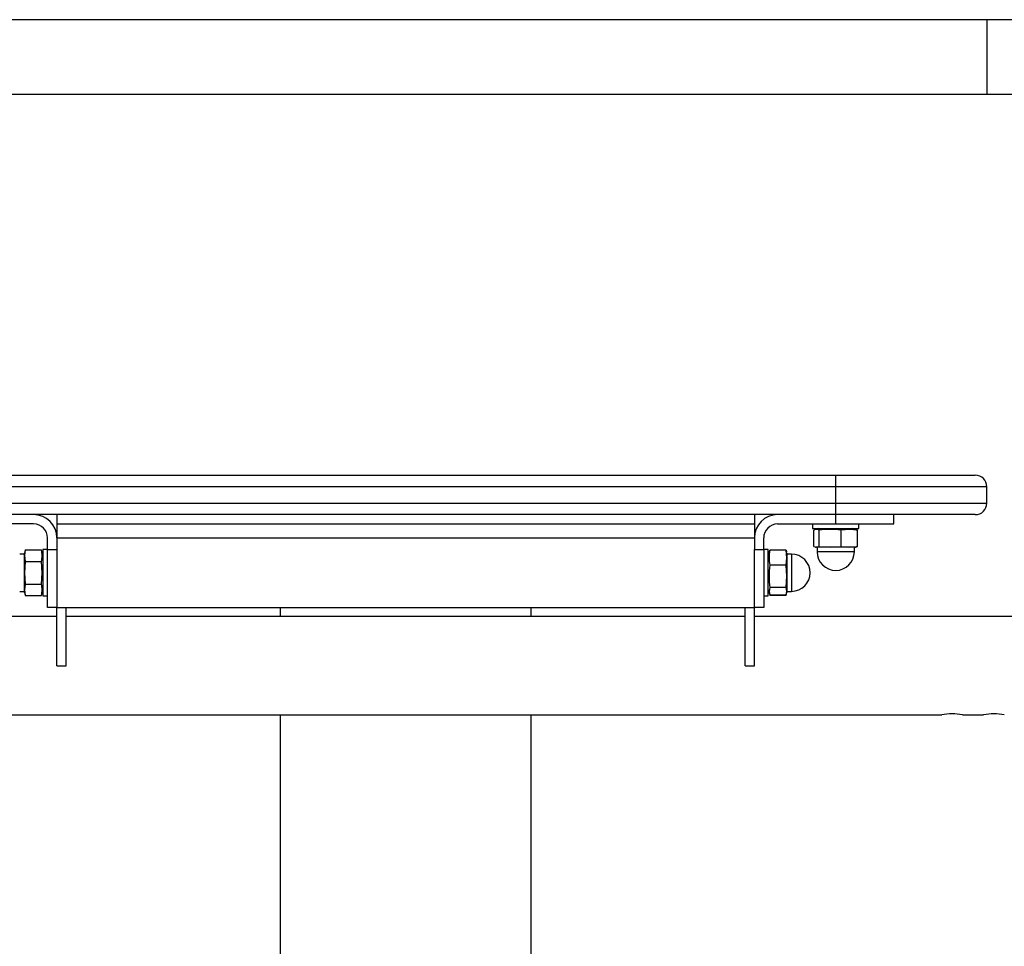
# Model space of a CAD drawing. Units: millimetres. Extents: x -19479 to 14042, y 703 to 31340.
# Drawn here: x 3938 to 4362, y 29307 to 29706 of the extents above; entities that cross this region are included whole.
import ezdxf

# ---------------------------------------------------------------- set-up
doc = ezdxf.new("R2010")
doc.units = ezdxf.units.MM

msp = doc.modelspace()

# ---------------------------------------------------------------- linework, layer by layer
at = {"color": 7, "linetype": 'Continuous', "lineweight": 25}
for p, q in [((4354.09498, 29705.62718), (3854.09498, 29705.62718)), ((4381.95624, 29705.62718), (4354.09498, 29705.62718)), ((3854.09498, 29673.62718), (4354.09498, 29673.62718)), ((4354.09498, 29673.62718), (4381.95624, 29673.62718)), ((3919.09498, 29509.62718), (4289.09498, 29509.62718)), ((4289.09498, 29504.62718), (4289.09498, 29509.62718)), ((4289.09498, 29509.62718), (4349.09498, 29509.62718)), ((4289.09498, 29504.62718), (3919.09498, 29504.62718)), ((4289.09498, 29497.62718), (4289.09498, 29504.62718)), ((4354.09498, 29504.62718), (4289.09498, 29504.62718)), ((4354.09498, 29497.62718), (4354.09498, 29504.62718)), ((3919.09498, 29497.62718), (4289.09498, 29497.62718)), ((4289.09498, 29492.62718), (4289.09498, 29497.62718)), ((4289.09498, 29497.62718), (4354.09498, 29497.62718)), ((4289.09498, 29492.62718), (3919.09498, 29492.62718)), ((3954.09498, 29492.62718), (3954.09498, 29488.62718)), ((4254.09498, 29492.62718), (4254.09498, 29488.62718)), ((4349.09498, 29492.62718), (4289.09498, 29492.62718)), ((4289.09498, 29488.62718), (4289.09498, 29492.62718)), ((4314.09498, 29488.62718), (4314.09498, 29492.62718)), ((3944.09498, 29488.62718), (3919.09498, 29488.62718)), ((3954.09498, 29488.62718), (4254.09498, 29488.62718)), ((3954.09498, 29488.62718), (3954.09498, 29482.62718)), ((4254.09498, 29488.62718), (4254.09498, 29482.62718)), ((4264.09498, 29488.62718), (4289.09498, 29488.62718)), ((4279.09498, 29488.62718), (4279.09498, 29486.62718)), ((4289.09498, 29488.62718), (4314.09498, 29488.62718)), ((4299.09498, 29486.62718), (4299.09498, 29488.62718)), ((4279.09498, 29486.62718), (4283.22738, 29486.62718)), ((4279.68751, 29478.97952), (4279.68751, 29485.9533)), ((4281.79498, 29486.62718), (4280.33568, 29486.23616)), ((4281.96748, 29478.97952), (4281.96748, 29485.9533)), ((4283.22738, 29486.62718), (4299.09498, 29486.62718)), ((4294.9387, 29486.30556), (4291.37495, 29485.9533)), ((4291.37495, 29478.97952), (4291.37495, 29485.9533)), ((4298.50245, 29485.9533), (4294.9387, 29486.30556)), ((4297.85428, 29486.23616), (4296.39498, 29486.62718)), ((4297.83386, 29486.15994), (4298.50251, 29485.95327)), ((4298.50245, 29478.97952), (4298.50245, 29485.9533)), ((3950.09498, 29477.62718), (3950.09498, 29482.62718)), ((3954.09498, 29482.62718), (3954.09498, 29477.62718)), ((3954.09498, 29482.62718), (4254.09498, 29482.62718)), ((4254.09498, 29482.62718), (4254.09498, 29477.62718)), ((4258.09498, 29477.62718), (4258.09498, 29482.62718)), ((3940.09498, 29475.62718), (3938.09498, 29475.62718)), ((3940.44946, 29477.4501), (3940.09498, 29476.12718)), ((3940.44735, 29477.44225), (3940.09498, 29474.9884)), ((3940.09498, 29474.9884), (3940.09498, 29476.12718)), ((3940.44732, 29477.44214), (3947.4211, 29477.44214)), ((3948.09498, 29474.92718), (3947.41897, 29477.45009)), ((3950.09498, 29477.62718), (3948.09498, 29477.62718)), ((3948.09498, 29477.62718), (3948.09498, 29458.38493)), ((3950.09498, 29452.62718), (3950.09498, 29477.62718)), ((3950.09498, 29477.62718), (3954.09498, 29477.62718)), ((3954.09498, 29477.62718), (3954.09498, 29452.62718)), ((4254.09498, 29477.62718), (4258.09498, 29477.62718)), ((4254.09498, 29452.62718), (4254.09498, 29477.62718)), ((4260.09498, 29477.62718), (4258.09498, 29477.62718)), ((4258.09498, 29477.62718), (4258.09498, 29452.62718)), ((4260.09498, 29467.62718), (4260.09498, 29477.62718)), ((4260.56002, 29476.66272), (4260.09498, 29474.92718)), ((4260.63264, 29476.64425), (4260.76886, 29477.28319)), ((4267.74264, 29477.38325), (4260.76886, 29477.38325)), ((4267.74264, 29477.28319), (4260.76886, 29477.28319)), ((4268.09498, 29474.10744), (4267.74261, 29477.28334)), ((4267.74264, 29477.28319), (4267.8789, 29476.64422)), ((4268.09498, 29476.12718), (4267.95148, 29476.66274)), ((4268.09498, 29476.12718), (4268.09498, 29474.10744)), ((4270.09498, 29475.62718), (4268.09498, 29475.62718)), ((4270.09498, 29475.62718), (4270.09498, 29460.09423)), ((4279.68746, 29478.97955), (4280.8275, 29478.62718)), ((4280.33568, 29478.69666), (4280.59498, 29478.62718)), ((4280.8275, 29478.62718), (4280.59498, 29478.62718)), ((4280.8275, 29478.62718), (4281.96754, 29478.97955)), ((4286.67122, 29478.62718), (4280.8275, 29478.62718)), ((4281.09498, 29478.62718), (4281.09498, 29476.62718)), ((4294.59496, 29476.62718), (4281.09498, 29476.62718)), ((4281.96726, 29478.97955), (4286.67122, 29478.62718)), ((4286.67122, 29478.62718), (4291.37518, 29478.97955)), ((4294.9387, 29478.62718), (4286.67122, 29478.62718)), ((4291.37495, 29478.97952), (4294.9387, 29478.62718)), ((4297.09498, 29476.62718), (4294.59496, 29476.62718)), ((4294.9387, 29478.62718), (4298.50245, 29478.97952)), ((4297.59498, 29478.62718), (4294.9387, 29478.62718)), ((4297.09498, 29476.62718), (4297.09498, 29478.62718)), ((4297.59498, 29478.62718), (4297.85428, 29478.69666)), ((4298.50251, 29478.97955), (4297.83386, 29478.77288)), ((3940.09498, 29474.9884), (3940.44735, 29472.53454)), ((3940.09498, 29467.62718), (3940.09498, 29474.9884)), ((3940.44732, 29472.53466), (3940.09498, 29467.62718)), ((3940.44732, 29472.53466), (3947.4211, 29472.53466)), ((3947.77336, 29467.62718), (3947.4211, 29472.53466)), ((4267.74261, 29470.93153), (4268.09498, 29474.10744)), ((4268.09498, 29474.10744), (4268.09498, 29466.10367)), ((3940.09498, 29467.62718), (3940.44732, 29462.7197)), ((3940.09498, 29460.26596), (3940.09498, 29467.62718)), ((3947.4211, 29462.7197), (3947.77336, 29467.62718)), ((4260.09498, 29457.62718), (4260.09498, 29467.62718)), ((4267.74264, 29470.93168), (4260.76886, 29470.93168)), ((4268.09498, 29466.10367), (4267.74261, 29470.93191)), ((4267.74261, 29461.27544), (4268.09498, 29466.10367)), ((4268.09498, 29466.10367), (4268.09498, 29459.62342)), ((3938.09498, 29459.62718), (3940.09498, 29459.62718)), ((3940.44735, 29462.71982), (3940.09498, 29460.26596)), ((3940.09498, 29459.12718), (3940.09498, 29460.26596)), ((3940.09498, 29460.26596), (3940.44735, 29457.81211)), ((3940.09498, 29459.12718), (3940.44946, 29457.80426)), ((3940.44732, 29462.7197), (3947.4211, 29462.7197)), ((3947.41897, 29457.80427), (3948.09498, 29460.32718)), ((4260.09498, 29460.32718), (4260.56002, 29458.59164)), ((4260.76886, 29461.27567), (4260.4166, 29459.62342)), ((4260.4166, 29459.62342), (4260.76886, 29457.97117)), ((4267.74264, 29461.27567), (4260.76886, 29461.27567)), ((4268.09498, 29459.62342), (4267.74264, 29461.27567)), ((4267.74264, 29457.97117), (4268.09498, 29459.62342)), ((4267.95148, 29458.59163), (4268.09498, 29459.12718)), ((4268.09498, 29459.62718), (4270.09498, 29459.62718)), ((4268.09498, 29459.62342), (4268.09498, 29459.12718)), ((4270.09498, 29460.09423), (4270.09498, 29459.62718)), ((3940.44732, 29457.81223), (3947.4211, 29457.81223)), ((3948.09498, 29458.38493), (3948.09498, 29457.62718)), ((3948.09498, 29457.62718), (3950.09498, 29457.62718)), ((4258.09498, 29457.62718), (4260.09498, 29457.62718)), ((4260.56002, 29458.59164), (4260.62905, 29458.33403)), ((4260.66625, 29458.44323), (4260.76886, 29457.89736)), ((4260.6821, 29458.35734), (4260.76886, 29457.87111)), ((4267.74264, 29457.97117), (4260.76886, 29457.97117)), ((4267.74264, 29457.87111), (4260.76886, 29457.87111)), ((4267.74264, 29457.89736), (4267.84528, 29458.44323)), ((4267.74264, 29457.87111), (4267.82942, 29458.35734)), ((4267.88245, 29458.33401), (4267.95148, 29458.59163)), ((3954.09498, 29452.62718), (3950.09498, 29452.62718)), ((3954.09498, 29452.62718), (4254.09498, 29452.62718)), ((3954.09498, 29427.62718), (3954.09498, 29452.62718)), ((3958.09498, 29427.62718), (3958.09498, 29452.62718)), ((4050.09498, 29452.62718), (4050.09498, 29448.82718)), ((4158.09498, 29448.82718), (4158.09498, 29452.62718)), ((4250.09498, 29427.62718), (4250.09498, 29452.62718)), ((4258.09498, 29452.62718), (4254.09498, 29452.62718)), ((4254.09498, 29427.62718), (4254.09498, 29452.62718)), ((3954.09498, 29448.82718), (3839.09498, 29448.82718)), ((4250.09498, 29448.82718), (3958.09498, 29448.82718)), ((4369.09498, 29448.82718), (4254.09498, 29448.82718)), ((3954.09498, 29427.62718), (3958.09498, 29427.62718)), ((4250.09498, 29427.62718), (4254.09498, 29427.62718)), ((3873.59498, 29406.42718), (4334.65397, 29406.42718)), ((4050.09498, 29406.42718), (4050.09498, 28851.62718)), ((4158.09498, 28851.62718), (4158.09498, 29406.42718)), ((4343.59498, 29406.42718), (4352.65397, 29406.42718))]:
    msp.add_line(p, q, dxfattribs=at)
at = {"color": 1, "linetype": 'Continuous', "lineweight": 25}
for p, q in [((4354.09498, 29705.62718), (4354.09498, 29673.62718)), ((4270.09498, 29475.62718), (4270.09498, 29459.62718)), ((4297.09498, 29476.62718), (4281.09498, 29476.62718))]:
    msp.add_line(p, q, dxfattribs=at)
at = {"color": 7, "linetype": 'Continuous', "lineweight": 25}
for centre, radius, start, end in [((4349.09498, 29504.62718), 5, 0, 90), ((4349.09498, 29497.62718), 5, 270, 0), ((3944.09498, 29482.62718), 10, 0, 90), ((4264.09498, 29482.62718), 10, 90, 180), ((3944.09498, 29482.62718), 6, 0, 90), ((4264.09498, 29482.62718), 6, 90, 180), ((4270.09498, 29467.62718), 8, 270, 90), ((4289.09498, 29476.62718), 8, 180, 0), ((4339.09536, 29385.48268), 21.42239, 77.8751425, 101.9656204), ((4357.09536, 29385.48268), 21.42239, 77.8751425, 101.9656204)]:
    msp.add_arc(centre, radius, start, end, dxfattribs=at)
for points in [[(4281.96754, 29485.95327), (4281.58752, 29486.12946), (4280.8275, 29486.48183), (4280.06747, 29486.12946), (4279.68746, 29485.95327)], [(4291.37518, 29485.95327), (4289.80719, 29486.12946), (4286.67122, 29486.48183), (4283.53525, 29486.12946), (4281.96726, 29485.95327)], [(3947.42107, 29472.53454), (3947.59726, 29473.35249), (3947.94963, 29474.9884), (3947.59726, 29476.6243), (3947.42107, 29477.44225)], [(4260.76889, 29477.28334), (4260.59271, 29476.22471), (4260.24034, 29474.10744), (4260.59271, 29471.99017), (4260.76889, 29470.93153)], [(4260.76889, 29470.93191), (4260.59271, 29469.3225), (4260.24034, 29466.10367), (4260.59271, 29462.88485), (4260.76889, 29461.27544)], [(3947.42107, 29457.81211), (3947.59726, 29458.63006), (3947.94963, 29460.26596), (3947.59726, 29461.90187), (3947.42107, 29462.71982)]]:
    msp.add_open_spline(points, degree=3, dxfattribs=at)

doc.saveas('drawing.dxf')
